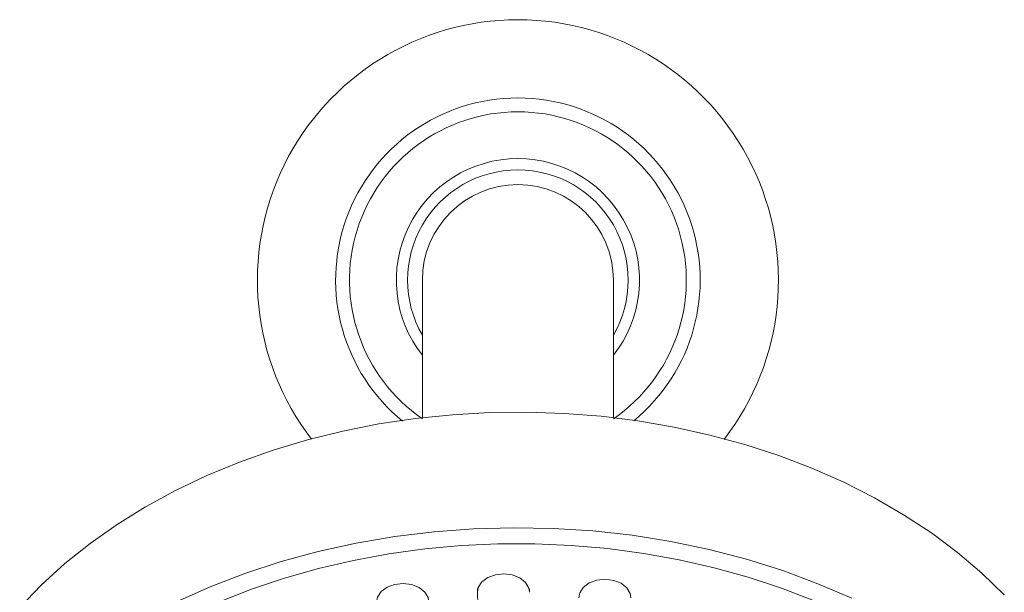
# Model space of a CAD drawing. Units: inches. Extents: x 3.9 to 25.1, y 3.4 to 26.4.
# Drawn here: x 4.6 to 9, y 8.5 to 11.1 of the extents above; entities that cross this region are included whole.
import ezdxf

# ---------------------------------------------------------------- set-up
doc = ezdxf.new("R2010")
doc.units = ezdxf.units.IN
doc.header["$LTSCALE"] = 2
doc.header["$MEASUREMENT"] = 0
doc.layers.add('A-PRODUCT', color=7, linetype='Continuous', lineweight=9)

# ---------------------------------------------------------------- blocks, each defined once
blk = doc.blocks.new('OPSH71 FRONT')
at = {"layer": 'A-PRODUCT'}
for p, q in [((2.4889, 6.5197), (2.4889, 6.2661)), ((3.355, 6.2661), (3.355, 6.5197)), ((2.4889, 6.2661), (2.4889, 5.8953)), ((3.355, 5.8951), (3.355, 6.2661)), ((2.7385, 5.1207), (2.7385, 5.104)), ((2.9747, 5.104), (2.9747, 5.1204))]:
    blk.add_line(p, q, dxfattribs=at)
at = {"layer": 'A-PRODUCT', "flags": 128}
for points in [[(5.1269, 5.0925), (5.0249, 5.191), (4.9145, 5.2846), (4.7963, 5.3729), (4.6706, 5.4555), (4.538, 5.5323), (4.3991, 5.6027), (4.2545, 5.6666), (4.1046, 5.7238), (3.9502, 5.774), (3.7918, 5.8171), (3.6301, 5.8528), (3.4657, 5.8812), (3.2991, 5.9021), (3.1312, 5.9153), (2.9624, 5.921), (2.7934, 5.919), (2.625, 5.9093), (2.4576, 5.8921), (2.2921, 5.8673), (2.1289, 5.8351), (1.9687, 5.7954), (1.8122, 5.7486), (1.66, 5.6946), (1.5125, 5.6338), (1.3705, 5.5662), (1.2345, 5.4922), (1.1051, 5.412), (0.9827, 5.3258), (0.868, 5.234), (0.7614, 5.137), (0.6634, 5.0351)], [(4.436, 5.0766), (4.2821, 5.1431), (4.1225, 5.2024), (3.9577, 5.2542), (3.7884, 5.2982), (3.6154, 5.3343), (3.4395, 5.3623), (3.2614, 5.3822), (3.0818, 5.3937), (2.9015, 5.397), (2.7213, 5.3918), (2.542, 5.3784), (2.3642, 5.3567), (2.1889, 5.3268), (2.0167, 5.2889), (1.8484, 5.2431), (1.6847, 5.1896), (1.5263, 5.1287), (1.3739, 5.0605)], [(1.5691, 5.0609), (1.7143, 5.1179), (1.8644, 5.1683), (2.0187, 5.212), (2.1766, 5.2487), (2.3375, 5.2783), (2.5007, 5.3007), (2.6657, 5.3158), (2.8317, 5.3235), (2.998, 5.3238), (3.164, 5.3167), (3.3291, 5.3023), (3.4925, 5.2805), (3.6536, 5.2515), (3.8118, 5.2154), (3.9664, 5.1723), (4.1168, 5.1225), (4.2625, 5.0661)], [(2.9747, 5.104), (2.9715, 5.1234), (2.9564, 5.1487), (2.9305, 5.1692), (2.8965, 5.1826), (2.8583, 5.1875), (2.8198, 5.1834), (2.7854, 5.1707), (2.7586, 5.1507), (2.7425, 5.1257), (2.7385, 5.104)], [(2.5179, 5.0603), (2.5147, 5.0797), (2.4996, 5.105), (2.4737, 5.1255), (2.4398, 5.139), (2.4015, 5.1439), (2.3631, 5.1397), (2.3286, 5.127), (2.3019, 5.107), (2.2857, 5.082), (2.2817, 5.0604)], [(3.4343, 5.0795), (3.4311, 5.0989), (3.416, 5.1243), (3.3901, 5.1447), (3.3561, 5.1582), (3.3179, 5.1631), (3.2794, 5.159), (3.245, 5.1462), (3.2182, 5.1263), (3.2021, 5.1013), (3.1981, 5.0796)]]:
    blk.add_lwpolyline(points, dxfattribs=at)
at = {"layer": 'A-PRODUCT'}
for centre, radius, start, end in [((2.922, 6.5197), 1.1811, 90, 217.6541), ((2.922, 6.5197), 1.1811, 322.2958, 90), ((2.922, 6.5197), 0.8262, 90, 230.769), ((2.922, 6.5197), 0.8262, 309.4793, 90), ((2.922, 6.5197), 0.7634, 90, 235.4383), ((2.922, 6.5197), 0.7634, 304.5617, 90), ((2.922, 6.5197), 0.5512, 90, 218.2132), ((2.922, 6.5197), 0.5512, 321.7868, 90), ((2.922, 6.5197), 0.5, 90, 209.9867), ((2.922, 6.5197), 0.5, 330.0133, 90), ((2.922, 6.5197), 0.4331, 0, 180), ((2.8662, 5.092), 0.1275, 174.5144, 265.68)]:
    blk.add_arc(centre, radius, start, end, dxfattribs=at)

msp = doc.modelspace()

# ---------------------------------------------------------------- block references
at = {"layer": 'A-PRODUCT'}
msp.add_blockref('OPSH71 FRONT', (3.9198, 3.4385), dxfattribs=at)

doc.saveas('drawing.dxf')
